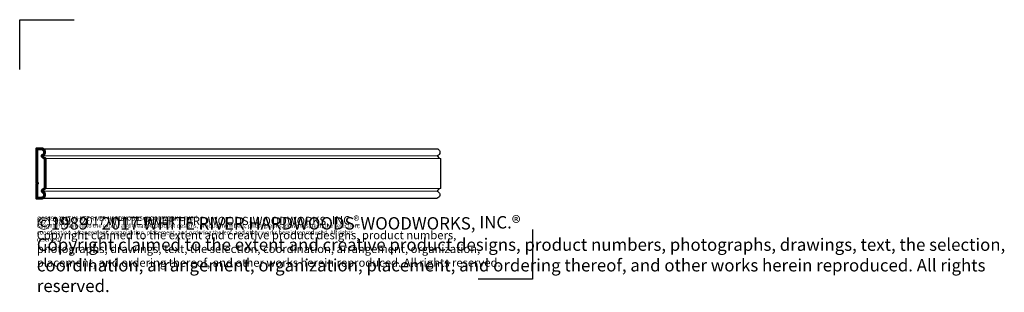
# Model space of a CAD drawing. Extents: x 1 to 30.9, y 0.4 to 8.7.
import ezdxf

# ---------------------------------------------------------------- set-up
doc = ezdxf.new("R2010")
doc.units = 0
doc.header["$MEASUREMENT"] = 0
doc.layers.get('Defpoints').update_dxf_attribs({"color": 40})
for name, color, linetype, lineweight in [('18 Background', 7, 'Continuous', 18), ('25 Foreground', 7, 'Continuous', 25), ('25 Text', 7, 'Continuous', 25), ('25 Text @ 1', 7, 'Continuous', 25), ('25 Text @ 2', 7, 'Continuous', 25), ('25 Text @ 3', 7, 'Continuous', 25), ('60 Sections', 7, 'Continuous', 60)]:
    doc.layers.add(name, color=color, linetype=linetype, lineweight=lineweight)
doc.styles.add('White River', font='TCM_____.TTF', dxfattribs={"height": 0.09375})

# ---------------------------------------------------------------- blocks, each defined once
blk = doc.blocks.new('*U5')
at = {"layer": '25 Text @ 1', "insert": (1.564, 2.723), "char_height": 0.125, "attachment_point": 1, "style": 'White River'}
blk.add_mtext_dynamic_manual_height_columns('©1989 - 2017 WHITE RIVER HARDWOODS-WOODWORKS, INC.{\\H1.0833x;®\\H0.92311x; \\PCopyright claimed to the extent and creative product designs, product numbers, photographs, drawings, text, the selection, coordination, arrangement, organization, placement, and ordering thereof, and other works herein reproduced. All rights reserved.}', width=10.33286, gutter_width=0.469, heights=[0.856], dxfattribs=at)
at = {"layer": '25 Text @ 2', "insert": (1.564, 2.723), "char_height": 0.25, "attachment_point": 1, "style": 'White River'}
blk.add_mtext_dynamic_manual_height_columns('©1989 - 2017 WHITE RIVER HARDWOODS-WOODWORKS, INC.{\\H1.0833x;®\\H0.92311x; \\PCopyright claimed to the extent and creative product designs, product numbers, photographs, drawings, text, the selection, coordination, arrangement, organization, placement, and ordering thereof, and other works herein reproduced. All rights reserved.}', width=14.88292, gutter_width=0.938, heights=[1.784], dxfattribs=at)
at = {"layer": '25 Text @ 3', "insert": (1.564, 2.723), "char_height": 0.375, "attachment_point": 1, "style": 'White River'}
blk.add_mtext_dynamic_manual_height_columns('©1989 - 2017 WHITE RIVER HARDWOODS-WOODWORKS, INC.{\\H1.0833x;®\\H0.92311x; \\PCopyright claimed to the extent and creative product designs, product numbers, photographs, drawings, text, the selection, coordination, arrangement, organization, placement, and ordering thereof, and other works herein reproduced. All rights reserved.}', width=30.99857, gutter_width=1.406, heights=[2.568], dxfattribs=at)

msp = doc.modelspace()

# ---------------------------------------------------------------- linework, layer by layer
at = {"layer": '18 Background'}
for p, q in [((1.721, 4.554), (13.721, 4.554)), ((1.814, 4.474), (13.814, 4.474)), ((1.719, 3.48), (13.719, 3.48)), ((1.814, 3.558), (13.814, 3.558))]:
    msp.add_line(p, q, dxfattribs=at)
at = {"layer": '25 Foreground'}
for p, q in [((1.729, 4.763), (13.729, 4.763)), ((1.713, 3.263), (13.713, 3.263))]:
    msp.add_line(p, q, dxfattribs=at)
msp.add_lwpolyline([(13.564, 4.763), (13.564, 4.763), (13.729, 4.763, -0.011839), (13.744, 4.754, -0.25224), (13.8, 4.66, -0.353759), (13.721, 4.554, 0.258707), (13.814, 4.474), (13.814, 3.558, 0.229123), (13.719, 3.48, -0.105876), (13.781, 3.426, -0.095343), (13.794, 3.401, -0.275396), (13.766, 3.296, -0.101018), (13.713, 3.263)], format="xyb", dxfattribs=at)
at = {"layer": '60 Sections'}
msp.add_lwpolyline([(1.814, 3.558, 0.229123), (1.719, 3.48, -0.105876), (1.781, 3.426, -0.095343), (1.794, 3.401, -0.275396), (1.766, 3.296, -0.101018), (1.713, 3.263), (1.564, 3.263), (1.564, 3.692), (1.59, 3.718), (1.564, 3.744), (1.564, 4.763), (1.729, 4.763, -0.011839), (1.744, 4.754, -0.25224), (1.8, 4.66, -0.353759), (1.721, 4.554, 0.258707), (1.814, 4.474)], format="xyb", close=True, dxfattribs=at)
at = {"layer": 'Defpoints'}
for p, q in [((1.044, 7.17), (1.044, 8.677)), ((1.044, 8.677), (2.696, 8.677)), ((16.611, 2.32), (16.611, 0.813)), ((16.611, 0.813), (14.959, 0.813))]:
    msp.add_line(p, q, dxfattribs=at)

# ---------------------------------------------------------------- block references
at = {"layer": '25 Text'}
msp.add_blockref('*U5', (0, 0), dxfattribs=at)

doc.saveas('drawing.dxf')
